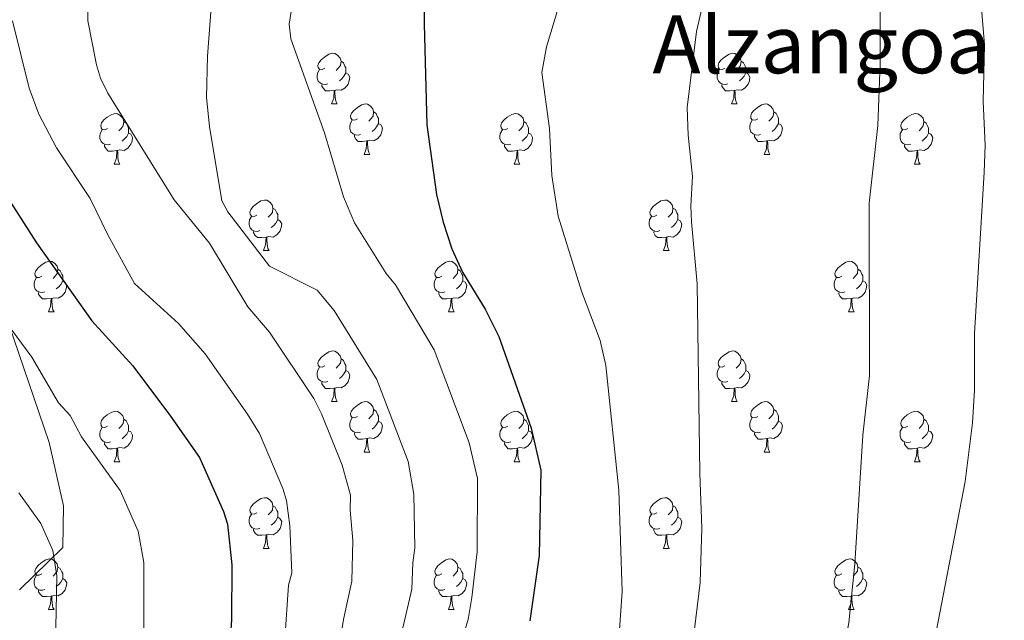
# Model space of a CAD drawing. Units: metres. Extents: x 640687 to 645202, y 734307 to 737368.
# Drawn here: x 644627 to 644822, y 736347 to 736466 of the extents above; entities that cross this region are included whole.
import ezdxf
from ezdxf.enums import TextEntityAlignment as Align

# ---------------------------------------------------------------- set-up
doc = ezdxf.new("R2010")
doc.units = ezdxf.units.M
doc.header["$MEASUREMENT"] = 0
doc.linetypes.add('DGN Style 3', pattern=[69.355125, 49.539375, -19.81575])
for name, color, linetype, lineweight in [('Carátula', 7, 'Continuous', 5), ('Elementos auxiliares', 7, 'Continuous', 5), ('Entidades rústicas y varios', 7, 'Continuous', 5), ('Relieve y altimetría', 7, 'Continuous', 5), ('Textos de rotulación', 7, 'Continuous', 5), ('Viales y ferrocarril', 7, 'Continuous', 5)]:
    doc.layers.add(name, color=color, linetype=linetype, lineweight=lineweight)
doc.styles.add('Style-Times New Roman', font='txt')

msp = doc.modelspace()

# ---------------------------------------------------------------- linework, layer by layer
at = {"layer": 'Carátula', "color": 7, "linetype": 'Continuous', "lineweight": 5}
msp.add_3dface([(640748.42, 734306.59), (645202.45, 734399.11), (645140.77, 737368.49), (640686.73, 737275.96)], dxfattribs=at)
at = {"layer": 'Elementos auxiliares', "color": 250, "linetype": 'Continuous', "lineweight": 5}
msp.add_3dface([(641619.68, 734718.6), (641572.21, 737031.95), (644981.22, 737102.79), (645029.82, 734789.44)], dxfattribs=at)
at = {"layer": 'Entidades rústicas y varios', "color": 92, "linetype": 'Continuous', "lineweight": 5}
for p, q in [((644688.65, 736449.52), (644689.78, 736449.52)), ((644767.98, 736449.52), (644769.11, 736449.52)), ((644695.13, 736439.48), (644696.25, 736439.48)), ((644774.46, 736439.48), (644775.58, 736439.48)), ((644645.57, 736437.58), (644646.7, 736437.58)), ((644724.9, 736437.58), (644726.03, 736437.58)), ((644804.23, 736437.58), (644805.35, 736437.58)), ((644675.15, 736420.44), (644676.28, 736420.44)), ((644754.48, 736420.44), (644755.6, 736420.44)), ((644632.52, 736408.3), (644633.64, 736408.3)), ((644711.84, 736408.3), (644712.97, 736408.3)), ((644791.17, 736408.3), (644792.29, 736408.3)), ((644688.65, 736390.53), (644689.78, 736390.53)), ((644767.98, 736390.53), (644769.11, 736390.53)), ((644695.13, 736380.49), (644696.25, 736380.49)), ((644774.46, 736380.49), (644775.58, 736380.49)), ((644645.57, 736378.59), (644646.7, 736378.59)), ((644724.9, 736378.59), (644726.03, 736378.59)), ((644804.23, 736378.59), (644805.35, 736378.59)), ((644675.15, 736361.44), (644676.28, 736361.44)), ((644754.48, 736361.44), (644755.6, 736361.44)), ((644632.52, 736349.3), (644633.64, 736349.3)), ((644711.84, 736349.3), (644712.97, 736349.3)), ((644791.17, 736349.3), (644792.29, 736349.3))]:
    msp.add_line(p, q, dxfattribs=at)
at = {"layer": 'Entidades rústicas y varios', "color": 92, "linetype": 'Continuous', "lineweight": 5, "flags": 128}
for points in [[(644687.35, 736456.58), (644686.82, 736456.31), (644686.29, 736456.37), (644686.03, 736456.74), (644685.97, 736457.16), (644686.13, 736457.68), (644686.61, 736458.28), (644687.25, 736458.81), (644688.15, 736459.39), (644688.89, 736459.55), (644689.32, 736459.5), (644689.85, 736459.18), (644690.38, 736458.6), (644690.54, 736457.96), (644690.43, 736457.11), (644690, 736456.58), (644689.58, 736456.15)], [(644766.68, 736456.58), (644766.15, 736456.31), (644765.62, 736456.37), (644765.36, 736456.74), (644765.3, 736457.16), (644765.46, 736457.68), (644765.94, 736458.28), (644766.58, 736458.81), (644767.48, 736459.39), (644768.22, 736459.55), (644768.65, 736459.5), (644769.18, 736459.18), (644769.71, 736458.6), (644769.87, 736457.96), (644769.76, 736457.11), (644769.33, 736456.58), (644768.91, 736456.15)], [(644690.54, 736457.96), (644691.01, 736457.64), (644691.33, 736457), (644691.49, 736456.68), (644691.49, 736456.1), (644691.49, 736455.68), (644691.12, 736454.99), (644690.7, 736454.51), (644690.22, 736454.09)], [(644769.87, 736457.96), (644770.34, 736457.64), (644770.66, 736457), (644770.82, 736456.68), (644770.82, 736456.1), (644770.82, 736455.68), (644770.45, 736454.99), (644770.03, 736454.51), (644769.55, 736454.09)], [(644687.94, 736453.5), (644687.51, 736453.34), (644686.93, 736453.4), (644686.45, 736453.61), (644686.03, 736454.03), (644685.81, 736454.62), (644685.81, 736455.04), (644685.87, 736455.62), (644686.29, 736456.31)], [(644691.49, 736455.68), (644691.94, 736455.43), (644692.29, 736454.81), (644692.18, 736454.09), (644691.97, 736453.45), (644691.38, 736452.71), (644690.59, 736452.23), (644689.74, 736452.33), (644689.31, 736452.2)], [(644767.27, 736453.5), (644766.84, 736453.34), (644766.26, 736453.4), (644765.78, 736453.61), (644765.36, 736454.03), (644765.14, 736454.62), (644765.14, 736455.04), (644765.2, 736455.62), (644765.62, 736456.31)], [(644770.82, 736455.68), (644771.27, 736455.43), (644771.62, 736454.81), (644771.51, 736454.09), (644771.3, 736453.45), (644770.71, 736452.71), (644769.92, 736452.23), (644769.07, 736452.33), (644768.64, 736452.2)], [(644689.2, 736452.2), (644688.31, 736452.12), (644687.46, 736452.12), (644687.04, 736452.55), (644686.72, 736453.02), (644686.72, 736453.34)], [(644688.65, 736449.52), (644689.09, 736450.68), (644689.2, 736452.2), (644689.31, 736452.2), (644689.34, 736451.62), (644689.38, 736450.93), (644689.45, 736450.32), (644689.56, 736449.92), (644689.78, 736449.52)], [(644768.53, 736452.2), (644767.64, 736452.12), (644766.79, 736452.12), (644766.37, 736452.55), (644766.05, 736453.02), (644766.05, 736453.34)], [(644767.98, 736449.52), (644768.42, 736450.68), (644768.53, 736452.2), (644768.64, 736452.2), (644768.67, 736451.62), (644768.71, 736450.93), (644768.78, 736450.32), (644768.89, 736449.92), (644769.11, 736449.52)], [(644693.83, 736446.54), (644693.3, 736446.28), (644692.77, 736446.33), (644692.5, 736446.7), (644692.45, 736447.13), (644692.61, 736447.65), (644693.09, 736448.24), (644693.72, 736448.77), (644694.62, 736449.36), (644695.37, 736449.52), (644695.79, 736449.46), (644696.32, 736449.15), (644696.85, 736448.56), (644697.01, 736447.92), (644696.9, 736447.07), (644696.48, 736446.54), (644696.06, 736446.12)], [(644773.16, 736446.54), (644772.63, 736446.28), (644772.1, 736446.33), (644771.83, 736446.7), (644771.78, 736447.13), (644771.94, 736447.65), (644772.42, 736448.24), (644773.05, 736448.77), (644773.95, 736449.36), (644774.7, 736449.52), (644775.12, 736449.46), (644775.65, 736449.15), (644776.18, 736448.56), (644776.34, 736447.92), (644776.23, 736447.07), (644775.81, 736446.54), (644775.39, 736446.12)], [(644644.27, 736444.64), (644643.74, 736444.37), (644643.21, 736444.43), (644642.95, 736444.8), (644642.89, 736445.22), (644643.05, 736445.74), (644643.53, 736446.34), (644644.17, 736446.87), (644645.07, 736447.45), (644645.81, 736447.61), (644646.24, 736447.56), (644646.77, 736447.24), (644647.3, 736446.66), (644647.46, 736446.02), (644647.35, 736445.17), (644646.92, 736444.64), (644646.5, 736444.21)], [(644697.01, 736447.92), (644697.49, 736447.61), (644697.8, 736446.97), (644697.96, 736446.65), (644697.96, 736446.07), (644697.96, 736445.64), (644697.59, 736444.95), (644697.17, 736444.47), (644696.69, 736444.05)], [(644723.6, 736444.64), (644723.07, 736444.37), (644722.54, 736444.43), (644722.28, 736444.8), (644722.22, 736445.22), (644722.38, 736445.74), (644722.86, 736446.34), (644723.5, 736446.87), (644724.4, 736447.45), (644725.14, 736447.61), (644725.57, 736447.56), (644726.1, 736447.24), (644726.63, 736446.66), (644726.79, 736446.02), (644726.68, 736445.17), (644726.25, 736444.64), (644725.83, 736444.21)], [(644776.34, 736447.92), (644776.82, 736447.61), (644777.13, 736446.97), (644777.29, 736446.65), (644777.29, 736446.07), (644777.29, 736445.64), (644776.92, 736444.95), (644776.5, 736444.47), (644776.02, 736444.05)], [(644802.93, 736444.64), (644802.4, 736444.37), (644801.87, 736444.43), (644801.6, 736444.8), (644801.55, 736445.22), (644801.71, 736445.74), (644802.19, 736446.34), (644802.82, 736446.87), (644803.72, 736447.45), (644804.47, 736447.61), (644804.89, 736447.56), (644805.42, 736447.24), (644805.95, 736446.66), (644806.11, 736446.02), (644806, 736445.17), (644805.58, 736444.64), (644805.16, 736444.21)], [(644647.46, 736446.02), (644647.93, 736445.7), (644648.25, 736445.06), (644648.41, 736444.74), (644648.41, 736444.16), (644648.41, 736443.74), (644648.04, 736443.05), (644647.62, 736442.57), (644647.14, 736442.15)], [(644694.41, 736443.46), (644693.99, 736443.3), (644693.4, 736443.36), (644692.93, 736443.57), (644692.5, 736444), (644692.29, 736444.58), (644692.29, 736445), (644692.34, 736445.59), (644692.77, 736446.28)], [(644697.96, 736445.64), (644698.42, 736445.39), (644698.76, 736444.78), (644698.65, 736444.05), (644698.44, 736443.41), (644697.86, 736442.67), (644697.06, 736442.19), (644696.21, 736442.3), (644695.78, 736442.17)], [(644726.79, 736446.02), (644727.26, 736445.7), (644727.58, 736445.06), (644727.74, 736444.74), (644727.74, 736444.16), (644727.74, 736443.74), (644727.37, 736443.05), (644726.95, 736442.57), (644726.47, 736442.15)], [(644773.74, 736443.46), (644773.32, 736443.3), (644772.73, 736443.36), (644772.26, 736443.57), (644771.83, 736444), (644771.62, 736444.58), (644771.62, 736445), (644771.67, 736445.59), (644772.1, 736446.28)], [(644777.29, 736445.64), (644777.75, 736445.39), (644778.09, 736444.78), (644777.98, 736444.05), (644777.77, 736443.41), (644777.19, 736442.67), (644776.39, 736442.19), (644775.54, 736442.3), (644775.11, 736442.17)], [(644806.11, 736446.02), (644806.59, 736445.7), (644806.9, 736445.06), (644807.06, 736444.74), (644807.06, 736444.16), (644807.06, 736443.74), (644806.69, 736443.05), (644806.27, 736442.57), (644805.79, 736442.15)], [(644644.86, 736441.56), (644644.43, 736441.4), (644643.85, 736441.46), (644643.37, 736441.67), (644642.95, 736442.09), (644642.73, 736442.68), (644642.73, 736443.1), (644642.79, 736443.68), (644643.21, 736444.37)], [(644648.41, 736443.74), (644648.86, 736443.49), (644649.21, 736442.87), (644649.1, 736442.15), (644648.89, 736441.51), (644648.3, 736440.77), (644647.51, 736440.29), (644646.66, 736440.39), (644646.23, 736440.26)], [(644724.19, 736441.56), (644723.76, 736441.4), (644723.18, 736441.46), (644722.7, 736441.67), (644722.28, 736442.09), (644722.06, 736442.68), (644722.06, 736443.1), (644722.12, 736443.68), (644722.54, 736444.37)], [(644727.74, 736443.74), (644728.19, 736443.49), (644728.54, 736442.87), (644728.43, 736442.15), (644728.22, 736441.51), (644727.63, 736440.77), (644726.84, 736440.29), (644725.99, 736440.39), (644725.56, 736440.26)], [(644803.51, 736441.56), (644803.09, 736441.4), (644802.5, 736441.46), (644802.03, 736441.67), (644801.6, 736442.09), (644801.39, 736442.68), (644801.39, 736443.1), (644801.44, 736443.68), (644801.87, 736444.37)], [(644807.06, 736443.74), (644807.52, 736443.49), (644807.86, 736442.87), (644807.75, 736442.15), (644807.54, 736441.51), (644806.96, 736440.77), (644806.16, 736440.29), (644805.31, 736440.39), (644804.88, 736440.26)], [(644695.67, 736442.17), (644694.78, 736442.08), (644693.94, 736442.08), (644693.51, 736442.51), (644693.19, 736442.99), (644693.19, 736443.3)], [(644695.13, 736439.48), (644695.56, 736440.64), (644695.67, 736442.17), (644695.78, 736442.17), (644695.82, 736441.58), (644695.85, 736440.9), (644695.92, 736440.28), (644696.04, 736439.88), (644696.25, 736439.48)], [(644775, 736442.17), (644774.11, 736442.08), (644773.27, 736442.08), (644772.84, 736442.51), (644772.52, 736442.99), (644772.52, 736443.3)], [(644774.46, 736439.48), (644774.89, 736440.64), (644775, 736442.17), (644775.11, 736442.17), (644775.15, 736441.58), (644775.18, 736440.9), (644775.25, 736440.28), (644775.37, 736439.88), (644775.58, 736439.48)], [(644646.12, 736440.26), (644645.23, 736440.18), (644644.38, 736440.18), (644643.96, 736440.61), (644643.64, 736441.08), (644643.64, 736441.4)], [(644645.57, 736437.58), (644646.01, 736438.74), (644646.12, 736440.26), (644646.23, 736440.26), (644646.26, 736439.68), (644646.3, 736438.99), (644646.37, 736438.38), (644646.48, 736437.98), (644646.7, 736437.58)], [(644725.45, 736440.26), (644724.56, 736440.18), (644723.71, 736440.18), (644723.29, 736440.61), (644722.97, 736441.08), (644722.97, 736441.4)], [(644724.9, 736437.58), (644725.34, 736438.74), (644725.45, 736440.26), (644725.56, 736440.26), (644725.59, 736439.68), (644725.63, 736438.99), (644725.7, 736438.38), (644725.81, 736437.98), (644726.03, 736437.58)], [(644804.77, 736440.26), (644803.88, 736440.18), (644803.04, 736440.18), (644802.61, 736440.61), (644802.29, 736441.08), (644802.29, 736441.4)], [(644804.23, 736437.58), (644804.66, 736438.74), (644804.77, 736440.26), (644804.88, 736440.26), (644804.92, 736439.68), (644804.95, 736438.99), (644805.02, 736438.38), (644805.14, 736437.98), (644805.35, 736437.58)], [(644673.85, 736427.5), (644673.32, 736427.23), (644672.79, 736427.28), (644672.53, 736427.66), (644672.47, 736428.08), (644672.63, 736428.6), (644673.11, 736429.2), (644673.75, 736429.72), (644674.65, 736430.31), (644675.39, 736430.47), (644675.82, 736430.42), (644676.35, 736430.1), (644676.88, 736429.52), (644677.04, 736428.88), (644676.93, 736428.02), (644676.5, 736427.5), (644676.08, 736427.07)], [(644753.18, 736427.5), (644752.65, 736427.23), (644752.12, 736427.28), (644751.85, 736427.66), (644751.8, 736428.08), (644751.96, 736428.6), (644752.44, 736429.2), (644753.07, 736429.72), (644753.97, 736430.31), (644754.72, 736430.47), (644755.14, 736430.42), (644755.67, 736430.1), (644756.2, 736429.52), (644756.36, 736428.88), (644756.25, 736428.02), (644755.83, 736427.5), (644755.41, 736427.07)], [(644677.04, 736428.88), (644677.51, 736428.56), (644677.83, 736427.92), (644677.99, 736427.6), (644677.99, 736427.02), (644677.99, 736426.6), (644677.62, 736425.9), (644677.2, 736425.42), (644676.72, 736425)], [(644756.36, 736428.88), (644756.84, 736428.56), (644757.15, 736427.92), (644757.31, 736427.6), (644757.31, 736427.02), (644757.31, 736426.6), (644756.94, 736425.9), (644756.52, 736425.42), (644756.04, 736425)], [(644674.44, 736424.42), (644674.01, 736424.26), (644673.43, 736424.32), (644672.95, 736424.52), (644672.53, 736424.95), (644672.31, 736425.54), (644672.31, 736425.96), (644672.37, 736426.54), (644672.79, 736427.23)], [(644677.99, 736426.6), (644678.44, 736426.34), (644678.79, 736425.73), (644678.68, 736425), (644678.47, 736424.36), (644677.88, 736423.62), (644677.09, 736423.14), (644676.24, 736423.25), (644675.81, 736423.12)], [(644753.76, 736424.42), (644753.34, 736424.26), (644752.75, 736424.32), (644752.28, 736424.52), (644751.85, 736424.95), (644751.64, 736425.54), (644751.64, 736425.96), (644751.69, 736426.54), (644752.12, 736427.23)], [(644757.31, 736426.6), (644757.77, 736426.34), (644758.11, 736425.73), (644758, 736425), (644757.79, 736424.36), (644757.21, 736423.62), (644756.41, 736423.14), (644755.56, 736423.25), (644755.13, 736423.12)], [(644675.7, 736423.12), (644674.81, 736423.04), (644673.96, 736423.04), (644673.54, 736423.46), (644673.22, 736423.94), (644673.22, 736424.26)], [(644755.02, 736423.12), (644754.13, 736423.04), (644753.29, 736423.04), (644752.86, 736423.46), (644752.54, 736423.94), (644752.54, 736424.26)], [(644675.15, 736420.44), (644675.59, 736421.6), (644675.7, 736423.12), (644675.81, 736423.12), (644675.84, 736422.54), (644675.88, 736421.85), (644675.95, 736421.24), (644676.06, 736420.84), (644676.28, 736420.44)], [(644754.48, 736420.44), (644754.91, 736421.6), (644755.02, 736423.12), (644755.13, 736423.12), (644755.17, 736422.54), (644755.2, 736421.85), (644755.27, 736421.24), (644755.39, 736420.84), (644755.6, 736420.44)], [(644631.22, 736415.36), (644630.68, 736415.09), (644630.16, 736415.14), (644629.89, 736415.52), (644629.84, 736415.94), (644630, 736416.46), (644630.48, 736417.06), (644631.11, 736417.58), (644632.01, 736418.17), (644632.76, 736418.33), (644633.18, 736418.28), (644633.71, 736417.96), (644634.24, 736417.38), (644634.4, 736416.74), (644634.29, 736415.88), (644633.86, 736415.36), (644633.44, 736414.93)], [(644710.54, 736415.36), (644710.01, 736415.09), (644709.48, 736415.14), (644709.22, 736415.52), (644709.16, 736415.94), (644709.32, 736416.46), (644709.8, 736417.06), (644710.44, 736417.58), (644711.34, 736418.17), (644712.08, 736418.33), (644712.51, 736418.28), (644713.04, 736417.96), (644713.57, 736417.38), (644713.73, 736416.74), (644713.62, 736415.88), (644713.19, 736415.36), (644712.77, 736414.93)], [(644789.87, 736415.36), (644789.34, 736415.09), (644788.81, 736415.14), (644788.54, 736415.52), (644788.49, 736415.94), (644788.65, 736416.46), (644789.13, 736417.06), (644789.76, 736417.58), (644790.66, 736418.17), (644791.41, 736418.33), (644791.83, 736418.28), (644792.36, 736417.96), (644792.89, 736417.38), (644793.05, 736416.74), (644792.94, 736415.88), (644792.52, 736415.36), (644792.1, 736414.93)], [(644634.4, 736416.74), (644634.88, 736416.42), (644635.19, 736415.78), (644635.35, 736415.46), (644635.35, 736414.88), (644635.35, 736414.46), (644634.98, 736413.76), (644634.56, 736413.28), (644634.08, 736412.86)], [(644713.73, 736416.74), (644714.2, 736416.42), (644714.52, 736415.78), (644714.68, 736415.46), (644714.68, 736414.88), (644714.68, 736414.46), (644714.31, 736413.76), (644713.89, 736413.28), (644713.41, 736412.86)], [(644793.05, 736416.74), (644793.53, 736416.42), (644793.84, 736415.78), (644794, 736415.46), (644794, 736414.88), (644794, 736414.46), (644793.63, 736413.76), (644793.21, 736413.28), (644792.73, 736412.86)], [(644631.8, 736412.28), (644631.38, 736412.12), (644630.79, 736412.18), (644630.32, 736412.38), (644629.89, 736412.81), (644629.68, 736413.4), (644629.68, 736413.82), (644629.73, 736414.4), (644630.16, 736415.09)], [(644635.35, 736414.46), (644635.8, 736414.2), (644636.15, 736413.59), (644636.04, 736412.86), (644635.83, 736412.22), (644635.24, 736411.48), (644634.45, 736411), (644633.6, 736411.11), (644633.17, 736410.98)], [(644711.13, 736412.28), (644710.7, 736412.12), (644710.12, 736412.18), (644709.64, 736412.38), (644709.22, 736412.81), (644709, 736413.4), (644709, 736413.82), (644709.06, 736414.4), (644709.48, 736415.09)], [(644714.68, 736414.46), (644715.13, 736414.2), (644715.48, 736413.59), (644715.37, 736412.86), (644715.16, 736412.22), (644714.57, 736411.48), (644713.78, 736411), (644712.93, 736411.11), (644712.5, 736410.98)], [(644790.45, 736412.28), (644790.03, 736412.12), (644789.44, 736412.18), (644788.97, 736412.38), (644788.54, 736412.81), (644788.33, 736413.4), (644788.33, 736413.82), (644788.38, 736414.4), (644788.81, 736415.09)], [(644794, 736414.46), (644794.46, 736414.2), (644794.8, 736413.59), (644794.69, 736412.86), (644794.48, 736412.22), (644793.9, 736411.48), (644793.1, 736411), (644792.25, 736411.11), (644791.82, 736410.98)], [(644633.06, 736410.98), (644632.17, 736410.9), (644631.32, 736410.9), (644630.9, 736411.32), (644630.58, 736411.8), (644630.58, 736412.12)], [(644632.52, 736408.3), (644632.95, 736409.46), (644633.06, 736410.98), (644633.17, 736410.98), (644633.2, 736410.4), (644633.24, 736409.71), (644633.31, 736409.1), (644633.42, 736408.7), (644633.64, 736408.3)], [(644712.39, 736410.98), (644711.5, 736410.9), (644710.65, 736410.9), (644710.23, 736411.32), (644709.91, 736411.8), (644709.91, 736412.12)], [(644711.84, 736408.3), (644712.28, 736409.46), (644712.39, 736410.98), (644712.5, 736410.98), (644712.53, 736410.4), (644712.57, 736409.71), (644712.64, 736409.1), (644712.75, 736408.7), (644712.97, 736408.3)], [(644791.71, 736410.98), (644790.82, 736410.9), (644789.98, 736410.9), (644789.55, 736411.32), (644789.23, 736411.8), (644789.23, 736412.12)], [(644791.17, 736408.3), (644791.6, 736409.46), (644791.71, 736410.98), (644791.82, 736410.98), (644791.86, 736410.4), (644791.89, 736409.71), (644791.96, 736409.1), (644792.08, 736408.7), (644792.29, 736408.3)], [(644687.35, 736397.59), (644686.82, 736397.32), (644686.29, 736397.38), (644686.03, 736397.75), (644685.97, 736398.17), (644686.13, 736398.69), (644686.61, 736399.29), (644687.25, 736399.82), (644688.15, 736400.4), (644688.89, 736400.56), (644689.32, 736400.51), (644689.85, 736400.19), (644690.38, 736399.61), (644690.54, 736398.97), (644690.43, 736398.12), (644690, 736397.59), (644689.58, 736397.16)], [(644690.54, 736398.97), (644691.01, 736398.65), (644691.33, 736398.01), (644691.49, 736397.69), (644691.49, 736397.11), (644691.49, 736396.69), (644691.12, 736396), (644690.7, 736395.52), (644690.22, 736395.1)], [(644766.68, 736397.59), (644766.15, 736397.32), (644765.62, 736397.38), (644765.36, 736397.75), (644765.3, 736398.17), (644765.46, 736398.69), (644765.94, 736399.29), (644766.58, 736399.82), (644767.48, 736400.4), (644768.22, 736400.56), (644768.65, 736400.51), (644769.18, 736400.19), (644769.71, 736399.61), (644769.87, 736398.97), (644769.76, 736398.12), (644769.33, 736397.59), (644768.91, 736397.16)], [(644769.87, 736398.97), (644770.34, 736398.65), (644770.66, 736398.01), (644770.82, 736397.69), (644770.82, 736397.11), (644770.82, 736396.69), (644770.45, 736396), (644770.03, 736395.52), (644769.55, 736395.1)], [(644687.94, 736394.51), (644687.51, 736394.35), (644686.93, 736394.41), (644686.45, 736394.62), (644686.03, 736395.04), (644685.81, 736395.63), (644685.81, 736396.05), (644685.87, 736396.63), (644686.29, 736397.32)], [(644767.27, 736394.51), (644766.84, 736394.35), (644766.26, 736394.41), (644765.78, 736394.62), (644765.36, 736395.04), (644765.14, 736395.63), (644765.14, 736396.05), (644765.2, 736396.63), (644765.62, 736397.32)], [(644691.49, 736396.69), (644691.94, 736396.44), (644692.29, 736395.82), (644692.18, 736395.1), (644691.97, 736394.46), (644691.38, 736393.72), (644690.59, 736393.24), (644689.74, 736393.34), (644689.31, 736393.21)], [(644770.82, 736396.69), (644771.27, 736396.44), (644771.62, 736395.82), (644771.51, 736395.1), (644771.3, 736394.46), (644770.71, 736393.72), (644769.92, 736393.24), (644769.07, 736393.34), (644768.64, 736393.21)], [(644689.2, 736393.21), (644688.31, 736393.13), (644687.46, 736393.13), (644687.04, 736393.56), (644686.72, 736394.03), (644686.72, 736394.35)], [(644688.65, 736390.53), (644689.09, 736391.69), (644689.2, 736393.21), (644689.31, 736393.21), (644689.34, 736392.63), (644689.38, 736391.94), (644689.45, 736391.33), (644689.56, 736390.93), (644689.78, 736390.53)], [(644768.53, 736393.21), (644767.64, 736393.13), (644766.79, 736393.13), (644766.37, 736393.56), (644766.05, 736394.03), (644766.05, 736394.35)], [(644767.98, 736390.53), (644768.42, 736391.69), (644768.53, 736393.21), (644768.64, 736393.21), (644768.67, 736392.63), (644768.71, 736391.94), (644768.78, 736391.33), (644768.89, 736390.93), (644769.11, 736390.53)], [(644693.83, 736387.55), (644693.3, 736387.29), (644692.77, 736387.34), (644692.5, 736387.71), (644692.45, 736388.14), (644692.61, 736388.66), (644693.09, 736389.25), (644693.72, 736389.78), (644694.62, 736390.37), (644695.37, 736390.53), (644695.79, 736390.47), (644696.32, 736390.16), (644696.85, 736389.57), (644697.01, 736388.93), (644696.9, 736388.08), (644696.48, 736387.55), (644696.06, 736387.13)], [(644697.01, 736388.93), (644697.49, 736388.62), (644697.8, 736387.98), (644697.96, 736387.66), (644697.96, 736387.08), (644697.96, 736386.65), (644697.59, 736385.96), (644697.17, 736385.48), (644696.69, 736385.06)], [(644773.16, 736387.55), (644772.63, 736387.29), (644772.1, 736387.34), (644771.83, 736387.71), (644771.78, 736388.14), (644771.94, 736388.66), (644772.42, 736389.25), (644773.05, 736389.78), (644773.95, 736390.37), (644774.7, 736390.53), (644775.12, 736390.47), (644775.65, 736390.16), (644776.18, 736389.57), (644776.34, 736388.93), (644776.23, 736388.08), (644775.81, 736387.55), (644775.39, 736387.13)], [(644776.34, 736388.93), (644776.82, 736388.62), (644777.13, 736387.98), (644777.29, 736387.66), (644777.29, 736387.08), (644777.29, 736386.65), (644776.92, 736385.96), (644776.5, 736385.48), (644776.02, 736385.06)], [(644644.27, 736385.65), (644643.74, 736385.38), (644643.21, 736385.44), (644642.95, 736385.81), (644642.89, 736386.23), (644643.05, 736386.75), (644643.53, 736387.35), (644644.17, 736387.88), (644645.07, 736388.46), (644645.81, 736388.62), (644646.24, 736388.57), (644646.77, 736388.25), (644647.3, 736387.67), (644647.46, 736387.03), (644647.35, 736386.18), (644646.92, 736385.65), (644646.5, 736385.22)], [(644647.46, 736387.03), (644647.93, 736386.71), (644648.25, 736386.07), (644648.41, 736385.75), (644648.41, 736385.17), (644648.41, 736384.75), (644648.04, 736384.06), (644647.62, 736383.58), (644647.14, 736383.16)], [(644694.41, 736384.47), (644693.99, 736384.31), (644693.4, 736384.37), (644692.93, 736384.58), (644692.5, 736385.01), (644692.29, 736385.59), (644692.29, 736386.01), (644692.34, 736386.6), (644692.77, 736387.29)], [(644723.6, 736385.65), (644723.07, 736385.38), (644722.54, 736385.44), (644722.28, 736385.81), (644722.22, 736386.23), (644722.38, 736386.75), (644722.86, 736387.35), (644723.5, 736387.88), (644724.4, 736388.46), (644725.14, 736388.62), (644725.57, 736388.57), (644726.1, 736388.25), (644726.63, 736387.67), (644726.79, 736387.03), (644726.68, 736386.18), (644726.25, 736385.65), (644725.83, 736385.22)], [(644726.79, 736387.03), (644727.26, 736386.71), (644727.58, 736386.07), (644727.74, 736385.75), (644727.74, 736385.17), (644727.74, 736384.75), (644727.37, 736384.06), (644726.95, 736383.58), (644726.47, 736383.16)], [(644773.74, 736384.47), (644773.32, 736384.31), (644772.73, 736384.37), (644772.26, 736384.58), (644771.83, 736385.01), (644771.62, 736385.59), (644771.62, 736386.01), (644771.67, 736386.6), (644772.1, 736387.29)], [(644802.93, 736385.65), (644802.4, 736385.38), (644801.87, 736385.44), (644801.6, 736385.81), (644801.55, 736386.23), (644801.71, 736386.75), (644802.19, 736387.35), (644802.82, 736387.88), (644803.72, 736388.46), (644804.47, 736388.62), (644804.89, 736388.57), (644805.42, 736388.25), (644805.95, 736387.67), (644806.11, 736387.03), (644806, 736386.18), (644805.58, 736385.65), (644805.16, 736385.22)], [(644806.11, 736387.03), (644806.59, 736386.71), (644806.9, 736386.07), (644807.06, 736385.75), (644807.06, 736385.17), (644807.06, 736384.75), (644806.69, 736384.06), (644806.27, 736383.58), (644805.79, 736383.16)], [(644644.86, 736382.57), (644644.43, 736382.41), (644643.85, 736382.47), (644643.37, 736382.68), (644642.95, 736383.1), (644642.73, 736383.69), (644642.73, 736384.11), (644642.79, 736384.69), (644643.21, 736385.38)], [(644697.96, 736386.65), (644698.42, 736386.4), (644698.76, 736385.79), (644698.65, 736385.06), (644698.44, 736384.42), (644697.86, 736383.68), (644697.06, 736383.2), (644696.21, 736383.31), (644695.78, 736383.18)], [(644724.19, 736382.57), (644723.76, 736382.41), (644723.18, 736382.47), (644722.7, 736382.68), (644722.28, 736383.1), (644722.06, 736383.69), (644722.06, 736384.11), (644722.12, 736384.69), (644722.54, 736385.38)], [(644777.29, 736386.65), (644777.75, 736386.4), (644778.09, 736385.79), (644777.98, 736385.06), (644777.77, 736384.42), (644777.19, 736383.68), (644776.39, 736383.2), (644775.54, 736383.31), (644775.11, 736383.18)], [(644803.51, 736382.57), (644803.09, 736382.41), (644802.5, 736382.47), (644802.03, 736382.68), (644801.6, 736383.1), (644801.39, 736383.69), (644801.39, 736384.11), (644801.44, 736384.69), (644801.87, 736385.38)], [(644648.41, 736384.75), (644648.86, 736384.5), (644649.21, 736383.88), (644649.1, 736383.16), (644648.89, 736382.52), (644648.3, 736381.78), (644647.51, 736381.3), (644646.66, 736381.4), (644646.23, 736381.27)], [(644695.67, 736383.18), (644694.78, 736383.09), (644693.94, 736383.09), (644693.51, 736383.52), (644693.19, 736384), (644693.19, 736384.31)], [(644695.13, 736380.49), (644695.56, 736381.65), (644695.67, 736383.18), (644695.78, 736383.18), (644695.82, 736382.59), (644695.85, 736381.91), (644695.92, 736381.29), (644696.04, 736380.89), (644696.25, 736380.49)], [(644727.74, 736384.75), (644728.19, 736384.5), (644728.54, 736383.88), (644728.43, 736383.16), (644728.22, 736382.52), (644727.63, 736381.78), (644726.84, 736381.3), (644725.99, 736381.4), (644725.56, 736381.27)], [(644775, 736383.18), (644774.11, 736383.09), (644773.27, 736383.09), (644772.84, 736383.52), (644772.52, 736384), (644772.52, 736384.31)], [(644774.46, 736380.49), (644774.89, 736381.65), (644775, 736383.18), (644775.11, 736383.18), (644775.15, 736382.59), (644775.18, 736381.91), (644775.25, 736381.29), (644775.37, 736380.89), (644775.58, 736380.49)], [(644807.06, 736384.75), (644807.52, 736384.5), (644807.86, 736383.88), (644807.75, 736383.16), (644807.54, 736382.52), (644806.96, 736381.78), (644806.16, 736381.3), (644805.31, 736381.4), (644804.88, 736381.27)], [(644646.12, 736381.27), (644645.23, 736381.19), (644644.38, 736381.19), (644643.96, 736381.62), (644643.64, 736382.09), (644643.64, 736382.41)], [(644645.57, 736378.59), (644646.01, 736379.75), (644646.12, 736381.27), (644646.23, 736381.27), (644646.26, 736380.69), (644646.3, 736380), (644646.37, 736379.39), (644646.48, 736378.99), (644646.7, 736378.59)], [(644725.45, 736381.27), (644724.56, 736381.19), (644723.71, 736381.19), (644723.29, 736381.62), (644722.97, 736382.09), (644722.97, 736382.41)], [(644724.9, 736378.59), (644725.34, 736379.75), (644725.45, 736381.27), (644725.56, 736381.27), (644725.59, 736380.69), (644725.63, 736380), (644725.7, 736379.39), (644725.81, 736378.99), (644726.03, 736378.59)], [(644804.77, 736381.27), (644803.88, 736381.19), (644803.04, 736381.19), (644802.61, 736381.62), (644802.29, 736382.09), (644802.29, 736382.41)], [(644804.23, 736378.59), (644804.66, 736379.75), (644804.77, 736381.27), (644804.88, 736381.27), (644804.92, 736380.69), (644804.95, 736380), (644805.02, 736379.39), (644805.14, 736378.99), (644805.35, 736378.59)], [(644673.85, 736368.5), (644673.32, 736368.24), (644672.79, 736368.29), (644672.53, 736368.66), (644672.47, 736369.09), (644672.63, 736369.61), (644673.11, 736370.2), (644673.75, 736370.73), (644674.65, 736371.32), (644675.39, 736371.48), (644675.82, 736371.42), (644676.35, 736371.11), (644676.88, 736370.52), (644677.04, 736369.88), (644676.93, 736369.03), (644676.5, 736368.5), (644676.08, 736368.08)], [(644753.18, 736368.5), (644752.65, 736368.24), (644752.12, 736368.29), (644751.85, 736368.66), (644751.8, 736369.09), (644751.96, 736369.61), (644752.44, 736370.2), (644753.07, 736370.73), (644753.97, 736371.32), (644754.72, 736371.48), (644755.14, 736371.42), (644755.67, 736371.11), (644756.2, 736370.52), (644756.36, 736369.88), (644756.25, 736369.03), (644755.83, 736368.5), (644755.41, 736368.08)], [(644677.04, 736369.88), (644677.51, 736369.57), (644677.83, 736368.93), (644677.99, 736368.61), (644677.99, 736368.03), (644677.99, 736367.6), (644677.62, 736366.91), (644677.2, 736366.43), (644676.72, 736366.01)], [(644756.36, 736369.88), (644756.84, 736369.57), (644757.15, 736368.93), (644757.31, 736368.61), (644757.31, 736368.03), (644757.31, 736367.6), (644756.94, 736366.91), (644756.52, 736366.43), (644756.04, 736366.01)], [(644674.44, 736365.42), (644674.01, 736365.26), (644673.43, 736365.32), (644672.95, 736365.53), (644672.53, 736365.96), (644672.31, 736366.54), (644672.31, 736366.96), (644672.37, 736367.55), (644672.79, 736368.24)], [(644677.99, 736367.6), (644678.44, 736367.35), (644678.79, 736366.74), (644678.68, 736366.01), (644678.47, 736365.37), (644677.88, 736364.63), (644677.09, 736364.15), (644676.24, 736364.26), (644675.81, 736364.13)], [(644753.76, 736365.42), (644753.34, 736365.26), (644752.75, 736365.32), (644752.28, 736365.53), (644751.85, 736365.96), (644751.64, 736366.54), (644751.64, 736366.96), (644751.69, 736367.55), (644752.12, 736368.24)], [(644757.31, 736367.6), (644757.77, 736367.35), (644758.11, 736366.74), (644758, 736366.01), (644757.79, 736365.37), (644757.21, 736364.63), (644756.41, 736364.15), (644755.56, 736364.26), (644755.13, 736364.13)], [(644675.7, 736364.13), (644674.81, 736364.04), (644673.96, 736364.04), (644673.54, 736364.47), (644673.22, 736364.95), (644673.22, 736365.26)], [(644675.15, 736361.44), (644675.59, 736362.6), (644675.7, 736364.13), (644675.81, 736364.13), (644675.84, 736363.54), (644675.88, 736362.86), (644675.95, 736362.24), (644676.06, 736361.84), (644676.28, 736361.44)], [(644755.02, 736364.13), (644754.13, 736364.04), (644753.29, 736364.04), (644752.86, 736364.47), (644752.54, 736364.95), (644752.54, 736365.26)], [(644754.48, 736361.44), (644754.91, 736362.6), (644755.02, 736364.13), (644755.13, 736364.13), (644755.17, 736363.54), (644755.2, 736362.86), (644755.27, 736362.24), (644755.39, 736361.84), (644755.6, 736361.44)], [(644631.22, 736356.36), (644630.68, 736356.1), (644630.16, 736356.15), (644629.89, 736356.52), (644629.84, 736356.95), (644630, 736357.47), (644630.48, 736358.06), (644631.11, 736358.59), (644632.01, 736359.18), (644632.76, 736359.34), (644633.18, 736359.28), (644633.71, 736358.97), (644634.24, 736358.38), (644634.4, 736357.74), (644634.29, 736356.89), (644633.86, 736356.36), (644633.44, 736355.94)], [(644634.4, 736357.74), (644634.88, 736357.43), (644635.19, 736356.79), (644635.35, 736356.47), (644635.35, 736355.89), (644635.35, 736355.46), (644634.98, 736354.77), (644634.56, 736354.29), (644634.08, 736353.87)], [(644710.54, 736356.36), (644710.01, 736356.1), (644709.48, 736356.15), (644709.22, 736356.52), (644709.16, 736356.95), (644709.32, 736357.47), (644709.8, 736358.06), (644710.44, 736358.59), (644711.34, 736359.18), (644712.08, 736359.34), (644712.51, 736359.28), (644713.04, 736358.97), (644713.57, 736358.38), (644713.73, 736357.74), (644713.62, 736356.89), (644713.19, 736356.36), (644712.77, 736355.94)], [(644713.73, 736357.74), (644714.2, 736357.43), (644714.52, 736356.79), (644714.68, 736356.47), (644714.68, 736355.89), (644714.68, 736355.46), (644714.31, 736354.77), (644713.89, 736354.29), (644713.41, 736353.87)], [(644789.87, 736356.36), (644789.34, 736356.1), (644788.81, 736356.15), (644788.54, 736356.52), (644788.49, 736356.95), (644788.65, 736357.47), (644789.13, 736358.06), (644789.76, 736358.59), (644790.66, 736359.18), (644791.41, 736359.34), (644791.83, 736359.28), (644792.36, 736358.97), (644792.89, 736358.38), (644793.05, 736357.74), (644792.94, 736356.89), (644792.52, 736356.36), (644792.1, 736355.94)], [(644793.05, 736357.74), (644793.53, 736357.43), (644793.84, 736356.79), (644794, 736356.47), (644794, 736355.89), (644794, 736355.46), (644793.63, 736354.77), (644793.21, 736354.29), (644792.73, 736353.87)], [(644631.8, 736353.28), (644631.38, 736353.12), (644630.79, 736353.18), (644630.32, 736353.39), (644629.89, 736353.82), (644629.68, 736354.4), (644629.68, 736354.82), (644629.73, 736355.41), (644630.16, 736356.1)], [(644711.13, 736353.28), (644710.7, 736353.12), (644710.12, 736353.18), (644709.64, 736353.39), (644709.22, 736353.82), (644709, 736354.4), (644709, 736354.82), (644709.06, 736355.41), (644709.48, 736356.1)], [(644790.45, 736353.28), (644790.03, 736353.12), (644789.44, 736353.18), (644788.97, 736353.39), (644788.54, 736353.82), (644788.33, 736354.4), (644788.33, 736354.82), (644788.38, 736355.41), (644788.81, 736356.1)], [(644635.35, 736355.46), (644635.8, 736355.21), (644636.15, 736354.6), (644636.04, 736353.87), (644635.83, 736353.23), (644635.24, 736352.49), (644634.45, 736352.01), (644633.6, 736352.12), (644633.17, 736351.99)], [(644714.68, 736355.46), (644715.13, 736355.21), (644715.48, 736354.6), (644715.37, 736353.87), (644715.16, 736353.23), (644714.57, 736352.49), (644713.78, 736352.01), (644712.93, 736352.12), (644712.5, 736351.99)], [(644794, 736355.46), (644794.46, 736355.21), (644794.8, 736354.6), (644794.69, 736353.87), (644794.48, 736353.23), (644793.9, 736352.49), (644793.1, 736352.01), (644792.25, 736352.12), (644791.82, 736351.99)], [(644633.06, 736351.99), (644632.17, 736351.9), (644631.32, 736351.9), (644630.9, 736352.33), (644630.58, 736352.81), (644630.58, 736353.12)], [(644632.52, 736349.3), (644632.95, 736350.46), (644633.06, 736351.99), (644633.17, 736351.99), (644633.2, 736351.4), (644633.24, 736350.72), (644633.31, 736350.1), (644633.42, 736349.7), (644633.64, 736349.3)], [(644712.39, 736351.99), (644711.5, 736351.9), (644710.65, 736351.9), (644710.23, 736352.33), (644709.91, 736352.81), (644709.91, 736353.12)], [(644711.84, 736349.3), (644712.28, 736350.46), (644712.39, 736351.99), (644712.5, 736351.99), (644712.53, 736351.4), (644712.57, 736350.72), (644712.64, 736350.1), (644712.75, 736349.7), (644712.97, 736349.3)], [(644791.71, 736351.99), (644790.82, 736351.9), (644789.98, 736351.9), (644789.55, 736352.33), (644789.23, 736352.81), (644789.23, 736353.12)], [(644791.17, 736349.3), (644791.6, 736350.46), (644791.71, 736351.99), (644791.82, 736351.99), (644791.86, 736351.4), (644791.89, 736350.72), (644791.96, 736350.1), (644792.08, 736349.7), (644792.29, 736349.3)]]:
    msp.add_lwpolyline(points, dxfattribs=at)
at = {"layer": 'Relieve y altimetría', "color": 30, "linetype": 'Continuous', "lineweight": 5, "flags": 128}
for points, elevation in [([(644640.41, 736480.2), (644640.35, 736465.97), (644642.04, 736457.24), (644642.88, 736454.6), (644644.29, 736451.66), (644657.48, 736430.5), (644664.48, 736421.92), (644672.06, 736409.29), (644676.36, 736404.26), (644685.13, 736391.15), (644686.66, 736388.08), (644690.75, 736377.9), (644692.42, 736372.01), (644692.36, 736369.01), (644692.9, 736363.01), (644692.7, 736354.95), (644691.01, 736347.34), (644689.4, 736336.84)], 685), ([(644816.96, 736475.71), (644818.16, 736461.24), (644817.84, 736450), (644818.24, 736441.31), (644818.08, 736435.98), (644816.17, 736403.99), (644816.16, 736392.77), (644815.77, 736386.34), (644814.29, 736374.72), (644808.54, 736344.9), (644807.1, 736333.76), (644805.11, 736312.52), (644804.46, 736283.52), (644804.43, 736277.78), (644804.93, 736269.52), (644804.68, 736254.59), (644807.17, 736222.37)], 720), ([(644797.43, 736471.87), (644797.44, 736457.53), (644796.96, 736445.25), (644795.27, 736429.83), (644795.33, 736395.69), (644794.01, 736383.84), (644792.4, 736358.39), (644791.21, 736346.66), (644787.99, 736329.74), (644786.14, 736318.03), (644783.68, 736294.36), (644783.15, 736288.69), (644782.49, 736268.37), (644784.8, 736251.15)], 715), ([(644664.95, 736470.39), (644664.08, 736458.97), (644663.89, 736450.79), (644664.44, 736445.01), (644666.94, 736430.33), (644668.08, 736428.1), (644676.38, 736417.35), (644685.79, 736412.59), (644689.17, 736408.58), (644697.63, 736394.9), (644703.84, 736378.66), (644704.97, 736372.15), (644705.21, 736361.51), (644704.79, 736358.54), (644704.6, 736353.33), (644699.89, 736333.2)], 690), ([(644733.84, 736469.35), (644731.29, 736460.81), (644730.39, 736455.72), (644731.9, 736444.64), (644732.37, 736435.32), (644733.61, 736427.29), (644738.23, 736412.44), (644741.91, 736402.62), (644743.06, 736397.65), (644745.62, 736372.99), (644746.3, 736352.87), (644745.53, 736341.55), (644744.3, 736329.68), (644741.46, 736318.05), (644736.66, 736304.41), (644729.92, 736291.71), (644728.12, 736286.98), (644727.43, 736284.25), (644727.05, 736278.31), (644727.62, 736269.25), (644728.91, 736263.43), (644731.68, 736255.34), (644740.51, 736238.7)], 705), ([(644762.34, 736469.55), (644761.03, 736463.84), (644759.15, 736448.8), (644759.36, 736443.31), (644760.26, 736435.15), (644759.91, 736429.35), (644760.03, 736426.14), (644761.13, 736413.85), (644761.66, 736376.36), (644762.09, 736365.41), (644761.78, 736354.68), (644757.35, 736318.3), (644755.74, 736310.1), (644750.9, 736289.45), (644750.31, 736284.2), (644750.34, 736278.34), (644751.91, 736268.2), (644757.01, 736250.57)], 710), ([(644680.67, 736467.82), (644680.28, 736465.34), (644680.56, 736462.44), (644687.27, 736443.78), (644691.06, 736431.1), (644693.21, 736425.92), (644699.51, 736415.89), (644701.34, 736413.68), (644709, 736400.8), (644715.95, 736382.35), (644717.59, 736375.28), (644717.51, 736360.76), (644716.51, 736351.72), (644715.74, 736347.35), (644710.32, 736329.33)], 695), ([(644625.43, 736465.97), (644628.73, 736452.63), (644630.64, 736447.5), (644634.1, 736440.84), (644640.8, 736430.74), (644644.31, 736423.58), (644649.62, 736413.95), (644658.34, 736405.99), (644663.58, 736399.96), (644672.03, 736388.03), (644674.37, 736384.2), (644679, 736373.32), (644679.73, 736370.93), (644680.4, 736365.88), (644680.79, 736356.56), (644680.14, 736354.14), (644679.39, 736343.43)], 680), ([(644620.04, 736411.71), (644629.25, 736399.36), (644634.54, 736390.28), (644636.83, 736387.77), (644639.07, 736383.53), (644646.72, 736372.92), (644650.32, 736364.87), (644651.44, 736358.65), (644651.42, 736345.29), (644649.68, 736335.51), (644648.87, 736333.15), (644646.39, 736326.92), (644643.12, 736321.6), (644640.8, 736315.15), (644639.35, 736312.03), (644634.65, 736304.37), (644630.39, 736298.8), (644629.9, 736296.23), (644624.05, 736280.91)], 670), ([(644626.63, 736372.44), (644630.99, 736366.37), (644633.38, 736361), (644634.19, 736356.02), (644634.01, 736345.76), (644632.94, 736340.07), (644630.74, 736334.34), (644628.46, 736330.88), (644628.21, 736328.19), (644624.93, 736319.42)], 665)]:
    msp.add_lwpolyline(points, dxfattribs=dict(at, elevation=elevation))
at = {"layer": 'Relieve y altimetría', "color": 30, "linetype": 'Continuous', "lineweight": 25, "flags": 128}
for points, elevation in [([(644707.06, 736467.86), (644707.03, 736465.34), (644707.57, 736445.37), (644709.49, 736431.55), (644710.78, 736426.06), (644712.5, 736420.8), (644714.62, 736416.16), (644719.1, 736408.86), (644721.85, 736403.43), (644728.24, 736385.28), (644730.17, 736376.92), (644729.82, 736360.01), (644727.99, 736347.09)], 700), ([(644623.5, 736432.42), (644630.17, 736421.98), (644641.14, 736406.5), (644649.24, 736397.61), (644656.74, 736387.66), (644662.46, 736379.47), (644667.25, 736368.74), (644668.02, 736366.24), (644668.88, 736358.17), (644668.83, 736347.34), (644668.44, 736341.49)], 675)]:
    msp.add_lwpolyline(points, dxfattribs=dict(at, elevation=elevation))
at = {"layer": 'Viales y ferrocarril', "color": 250, "linetype": 'DGN Style 3', "lineweight": 5}
msp.add_polyline3d([(644621.01, 736416.48, 671.16), (644632.7, 736382.44, 668.09), (644635.53, 736369.89, 666.73), (644635.37, 736361.62, 665.6), (644626.76, 736353.19, 662.85)], dxfattribs=at)

# ---------------------------------------------------------------- texts
at = {"layer": 'Textos de rotulación', "color": 250, "linetype": 'Continuous', "lineweight": 5, "style": 'Style-Times New Roman'}
msp.add_text('Alzangoa', height=11.5, dxfattribs=at).set_placement((644785.82, 736461.34, 727.96), align=Align.MIDDLE_CENTER)

doc.saveas('drawing.dxf')
